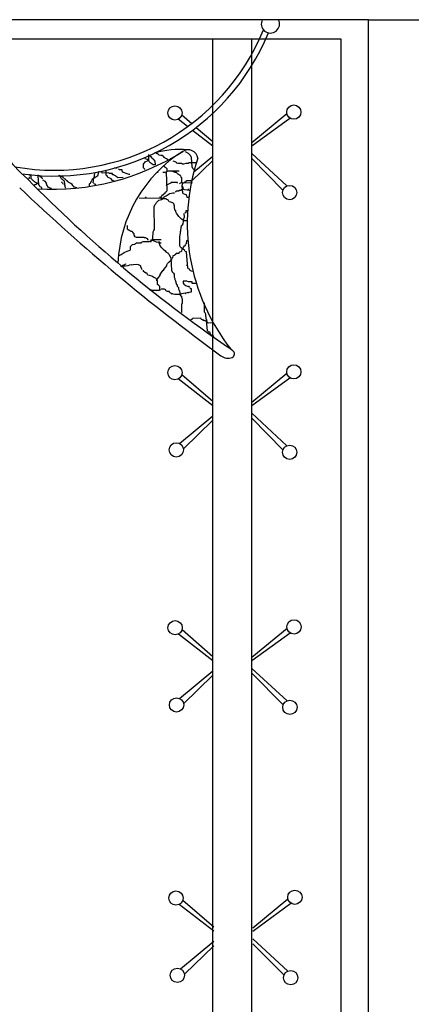
# Model space of a CAD drawing. Units: metres. Extents: x -15 to 193, y -76 to 3.
# Drawn here: x 186 to 187, y -23 to -20 of the extents above; entities that cross this region are included whole.
import ezdxf

# ---------------------------------------------------------------- set-up
doc = ezdxf.new("R2010")
doc.units = ezdxf.units.M
doc.layers.add('02', color=2, linetype='Continuous')

msp = doc.modelspace()

# ---------------------------------------------------------------- linework, layer by layer
for p, q in [((187.31217, -20.25913), (174.09217, -20.25913)), ((187.31217, -25.25913), (187.31217, -20.25913)), ((187.31217, -20.25913), (192.59706, -20.25913)), ((186.91294, -25.20913), (186.91294, -20.30913)), ((187.01294, -25.20913), (187.01294, -20.30913)), ((186.83379, -20.50335), (186.85937, -20.52548)), ((187.10309, -20.50083), (187.01294, -20.5752)), ((187.01294, -20.58287), (187.1107, -20.51154)), ((186.84875, -20.53344), (186.82461, -20.51465)), ((186.87094, -20.5355), (186.91294, -20.57185)), ((186.91294, -20.58337), (186.86105, -20.54301)), ((186.86485, -20.64905), (186.91294, -20.6093)), ((187.10311, -20.68575), (187.01294, -20.60275)), ((186.91294, -20.62049), (186.8579, -20.67393)), ((187.01294, -20.61543), (187.09304, -20.6962)), ((186.82748, -20.67994), (186.82949, -20.67828)), ((187.10309, -21.16714), (187.01294, -21.24151)), ((186.91294, -21.24968), (186.82461, -21.18096)), ((186.83379, -21.16966), (186.91294, -21.23816)), ((187.01294, -21.24918), (187.1107, -21.17785)), ((187.10311, -21.35206), (187.01294, -21.26906)), ((186.82748, -21.34625), (186.91294, -21.27561)), ((186.91294, -21.2868), (186.83779, -21.35976)), ((187.01294, -21.28174), (187.09304, -21.36251)), ((186.83433, -21.82406), (186.91347, -21.89256)), ((187.10363, -21.82155), (187.01347, -21.89592)), ((186.91347, -21.90408), (186.82514, -21.83537)), ((187.01347, -21.90359), (187.11123, -21.83225)), ((187.10365, -22.00646), (187.01347, -21.92346)), ((186.82802, -22.00066), (186.91347, -21.93001)), ((186.91347, -21.94121), (186.83833, -22.01417)), ((187.01347, -21.93614), (187.09358, -22.01692)), ((186.91561, -22.59776), (186.82727, -22.52905)), ((186.83646, -22.51774), (186.91561, -22.58624)), ((187.10576, -22.51523), (187.01561, -22.58959)), ((187.01561, -22.59727), (187.11336, -22.52593)), ((186.83015, -22.69434), (186.91561, -22.62369)), ((187.10578, -22.70014), (187.01561, -22.61714)), ((187.01561, -22.62982), (187.09571, -22.7106)), ((186.91561, -22.63489), (186.84046, -22.70784))]:
    msp.add_line(p, q)
msp.add_lwpolyline([(187.24152, -25.20913), (181.75425, -25.20913), (181.75425, -20.30796), (187.24152, -20.30796)], close=True)
for centre in [(186.81617, -20.49841), (187.12082, -20.49629), (187.11018, -20.70263), (186.81617, -21.16472), (187.12082, -21.1626), (186.81975, -21.36284), (187.11018, -21.36894), (186.8167, -21.81913), (187.12136, -21.817), (186.82029, -22.01725), (187.11071, -22.02335), (186.81884, -22.51281), (187.12349, -22.51068), (186.82242, -22.71093), (187.11285, -22.71702)]:
    msp.add_circle(centre, 0.0183)
msp.add_arc((186.81975, -20.69653), 0.0183, 7.78566, 32.93858)
at = {"layer": '02'}
for p, q in [((186.74968, -20.62062), (186.74953, -20.60524)), ((186.75108, -20.60676), (186.75265, -20.60982)), ((186.75265, -20.60982), (186.75419, -20.60981)), ((186.75419, -20.60981), (186.75574, -20.61133)), ((186.75574, -20.61133), (186.75576, -20.61287)), ((186.75576, -20.61287), (186.75731, -20.61439)), ((186.76641, -20.60046), (186.76485, -20.59894)), ((186.7695, -20.60197), (186.76641, -20.60046)), ((186.76951, -20.60351), (186.7695, -20.60197)), ((186.77259, -20.60348), (186.76951, -20.60351)), ((186.7757, -20.60653), (186.77259, -20.60348)), ((186.78341, -20.60799), (186.7757, -20.60653)), ((186.78187, -20.608), (186.78031, -20.60648)), ((186.78805, -20.61102), (186.78341, -20.60799)), ((186.78807, -20.61256), (186.78805, -20.61102)), ((186.7896, -20.61254), (186.78807, -20.61256)), ((186.79116, -20.61407), (186.7896, -20.61254)), ((186.84951, -20.6012), (186.84332, -20.59819)), ((186.85106, -20.60272), (186.84951, -20.6012)), ((186.85261, -20.60425), (186.85106, -20.60272)), ((186.85572, -20.60729), (186.85261, -20.60425)), ((186.85729, -20.61035), (186.85572, -20.60729)), ((186.85884, -20.61188), (186.85729, -20.61035)), ((186.86062, -20.63646), (186.85884, -20.61188)), ((186.73592, -20.62997), (186.73743, -20.62688)), ((186.73601, -20.6392), (186.73592, -20.62997)), ((186.73743, -20.62688), (186.73895, -20.62533)), ((186.7404, -20.61609), (186.73886, -20.61611)), ((186.73893, -20.62379), (186.74814, -20.62063)), ((186.73895, -20.62533), (186.73893, -20.62379)), ((186.74503, -20.61759), (186.7404, -20.61609)), ((186.74657, -20.61757), (186.74503, -20.61759)), ((186.74658, -20.61911), (186.74657, -20.61757)), ((186.74968, -20.62062), (186.74658, -20.61911)), ((186.74814, -20.62063), (186.74968, -20.62062)), ((186.75124, -20.62368), (186.74968, -20.62062)), ((186.7528, -20.6252), (186.75124, -20.62368)), ((186.75281, -20.62674), (186.7528, -20.6252)), ((186.7559, -20.62824), (186.75281, -20.62674)), ((186.75746, -20.62977), (186.7559, -20.62824)), ((186.75731, -20.61439), (186.7604, -20.6159)), ((186.76055, -20.63127), (186.75746, -20.62977)), ((186.7604, -20.6159), (186.76042, -20.61744)), ((186.76042, -20.61744), (186.76197, -20.61896)), ((186.76516, -20.63123), (186.76055, -20.63127)), ((186.76197, -20.61896), (186.76508, -20.622)), ((186.76508, -20.622), (186.76516, -20.63123)), ((186.79138, -20.63713), (186.78829, -20.63562)), ((186.79734, -20.61708), (186.79116, -20.61407)), ((186.7914, -20.63867), (186.79138, -20.63713)), ((186.79449, -20.64017), (186.7914, -20.63867)), ((186.79736, -20.61862), (186.79734, -20.61708)), ((186.81123, -20.62156), (186.81586, -20.62305)), ((186.81586, -20.62305), (186.81896, -20.62456)), ((186.81896, -20.62456), (186.82051, -20.62608)), ((186.82051, -20.62608), (186.8236, -20.62759)), ((186.8236, -20.62759), (186.83283, -20.6275)), ((186.83283, -20.6275), (186.83593, -20.62901)), ((186.83593, -20.62901), (186.839, -20.62898)), ((186.839, -20.62898), (186.84514, -20.62738)), ((186.84514, -20.62738), (186.84976, -20.62734)), ((186.84976, -20.62734), (186.85282, -20.62577)), ((186.85282, -20.62577), (186.86975, -20.62561)), ((186.86053, -20.62724), (186.85897, -20.62571)), ((186.8622, -20.64106), (186.86062, -20.63646)), ((186.86975, -20.62561), (186.86976, -20.62715)), ((186.44508, -20.65678), (186.44368, -20.65679)), ((186.4437, -20.65889), (186.44441, -20.66028)), ((186.4472, -20.65955), (186.4465, -20.65886)), ((186.44791, -20.66025), (186.4472, -20.65955)), ((186.44798, -20.66724), (186.44791, -20.66025)), ((186.46678, -20.65867), (186.46468, -20.65799)), ((186.46469, -20.65938), (186.46631, -20.68174)), ((186.46819, -20.65935), (186.46678, -20.65867)), ((186.46889, -20.65934), (186.46819, -20.65935)), ((186.4696, -20.66004), (186.46889, -20.65934)), ((186.471, -20.66072), (186.4696, -20.66004)), ((186.47101, -20.66212), (186.471, -20.66072)), ((186.47242, -20.66281), (186.47101, -20.66212)), ((186.47312, -20.6628), (186.47242, -20.66281)), ((186.47453, -20.66418), (186.47312, -20.6628)), ((186.47524, -20.66488), (186.47453, -20.66418)), ((186.51996, -20.65885), (186.51925, -20.65816)), ((186.52136, -20.65954), (186.51996, -20.65885)), ((186.52208, -20.66163), (186.52206, -20.65953)), ((186.52418, -20.66091), (186.52208, -20.66093)), ((186.5228, -20.66302), (186.52208, -20.66163)), ((186.5235, -20.66371), (186.5228, -20.66302)), ((186.52418, -20.66161), (186.52418, -20.66091)), ((186.52699, -20.66228), (186.52558, -20.66159)), ((186.52909, -20.66226), (186.52699, -20.66228)), ((186.52979, -20.66295), (186.52909, -20.66226)), ((186.52981, -20.66435), (186.52979, -20.66295)), ((186.60609, -20.66711), (186.61861, -20.6593)), ((186.60817, -20.66499), (186.60885, -20.66289)), ((186.60885, -20.66289), (186.61023, -20.66078)), ((186.6102, -20.65728), (186.61089, -20.65728)), ((186.61023, -20.66078), (186.61083, -20.65098)), ((186.61861, -20.6593), (186.6193, -20.6579)), ((186.61927, -20.6551), (186.61995, -20.65299)), ((186.6193, -20.6579), (186.61927, -20.6551)), ((186.61995, -20.65299), (186.62064, -20.65229)), ((186.62064, -20.65159), (186.62133, -20.65088)), ((186.62132, -20.65018), (186.62201, -20.64948)), ((186.62133, -20.65088), (186.62132, -20.65018)), ((186.62201, -20.64948), (186.62199, -20.64738)), ((186.62532, -20.64949), (186.6253, -20.64831)), ((186.62685, -20.64948), (186.62532, -20.64949)), ((186.62995, -20.65099), (186.62685, -20.64948)), ((186.62996, -20.65252), (186.62995, -20.65099)), ((186.64688, -20.65236), (186.62996, -20.65252)), ((186.63758, -20.64476), (186.63915, -20.64782)), ((186.63915, -20.64782), (186.63924, -20.65705)), ((186.63924, -20.65705), (186.64079, -20.65857)), ((186.64079, -20.65857), (186.64234, -20.66009)), ((186.64234, -20.66009), (186.64236, -20.66163)), ((186.64236, -20.66163), (186.64391, -20.66315)), ((186.64391, -20.66315), (186.64854, -20.66465)), ((186.64844, -20.65388), (186.64688, -20.65236)), ((186.65613, -20.65381), (186.64844, -20.65388)), ((186.65616, -20.65688), (186.65613, -20.65381)), ((186.65924, -20.65685), (186.65616, -20.65688)), ((186.66079, -20.65838), (186.65924, -20.65685)), ((186.66831, -20.63985), (186.66061, -20.63993)), ((186.66388, -20.65989), (186.66079, -20.65838)), ((186.66544, -20.66141), (186.66388, -20.65989)), ((186.66853, -20.66292), (186.66544, -20.66141)), ((186.67008, -20.66444), (186.66853, -20.66292)), ((186.67451, -20.64441), (186.6714, -20.64136)), ((186.68066, -20.64435), (186.67451, -20.64441)), ((186.68226, -20.65048), (186.68066, -20.64435)), ((186.68224, -20.64894), (186.68069, -20.64742)), ((186.68689, -20.65197), (186.68226, -20.65048)), ((186.69152, -20.65347), (186.68689, -20.65197)), ((186.69924, -20.65647), (186.69152, -20.65347)), ((186.70078, -20.65645), (186.69924, -20.65647)), ((186.73911, -20.64225), (186.73601, -20.6392)), ((186.73913, -20.64378), (186.73911, -20.64225)), ((186.77305, -20.65114), (186.76997, -20.65117)), ((186.78998, -20.65098), (186.78536, -20.65103)), ((186.79458, -20.6494), (186.78998, -20.65098)), ((186.7931, -20.65556), (186.79462, -20.65401)), ((186.79604, -20.6417), (186.79449, -20.64017)), ((186.79918, -20.64782), (186.79458, -20.6494)), ((186.79458, -20.6494), (186.7961, -20.64785)), ((186.79659, -20.69859), (186.79458, -20.6494)), ((186.7961, -20.64785), (186.79604, -20.6417)), ((186.82687, -20.64755), (186.79918, -20.64782)), ((186.80839, -20.64619), (186.80841, -20.64773)), ((186.80995, -20.64771), (186.81613, -20.65073)), ((186.81613, -20.65073), (186.81921, -20.6507)), ((186.81921, -20.6507), (186.82076, -20.65222)), ((186.82076, -20.65222), (186.82232, -20.65375)), ((186.82232, -20.65375), (186.82541, -20.65525)), ((186.82541, -20.65525), (186.82696, -20.65678)), ((186.82696, -20.65678), (186.8285, -20.65676)), ((186.8285, -20.65676), (186.82851, -20.6583)), ((186.82851, -20.6583), (186.83007, -20.65982)), ((186.83007, -20.65982), (186.83164, -20.66288)), ((186.83164, -20.66288), (186.83319, -20.6644)), ((186.86531, -20.6441), (186.8622, -20.64106)), ((186.44168, -20.6673), (186.44098, -20.6673)), ((186.44306, -20.66519), (186.44167, -20.6659)), ((186.44167, -20.6659), (186.44168, -20.6673)), ((186.44375, -20.66448), (186.44306, -20.66519)), ((186.44445, -20.66447), (186.44375, -20.66448)), ((186.44939, -20.66862), (186.44798, -20.66724)), ((186.4501, -20.66931), (186.44939, -20.66862)), ((186.45151, -20.6707), (186.4501, -20.66931)), ((186.45291, -20.67138), (186.45151, -20.6707)), ((186.45363, -20.67278), (186.45291, -20.67138)), ((186.45503, -20.67346), (186.45363, -20.67278)), ((186.45645, -20.67485), (186.45503, -20.67346)), ((186.45715, -20.67554), (186.45645, -20.67485)), ((186.45722, -20.68253), (186.45653, -20.68393)), ((186.45723, -20.68323), (186.45653, -20.68324)), ((186.45786, -20.67623), (186.45715, -20.67554)), ((186.45861, -20.68182), (186.45722, -20.68253)), ((186.45926, -20.67692), (186.45786, -20.67623)), ((186.46071, -20.6818), (186.45861, -20.68182)), ((186.46137, -20.67759), (186.45926, -20.67692)), ((186.4628, -20.68038), (186.46071, -20.6818)), ((186.46278, -20.67898), (186.46137, -20.67759)), ((186.46489, -20.67966), (186.46278, -20.67898)), ((186.46349, -20.68037), (186.4628, -20.68038)), ((186.46487, -20.67756), (186.46418, -20.67897)), ((186.46629, -20.68034), (186.46489, -20.67966)), ((186.46772, -20.68313), (186.46631, -20.68174)), ((186.46913, -20.68451), (186.46773, -20.68453)), ((186.46984, -20.6859), (186.46913, -20.68451)), ((186.47126, -20.68799), (186.46984, -20.6859)), ((186.47478, -20.68935), (186.47126, -20.68799)), ((186.4755, -20.69144), (186.47478, -20.68935)), ((186.47665, -20.66556), (186.47524, -20.66488)), ((186.47667, -20.66766), (186.47665, -20.66556)), ((186.4781, -20.67114), (186.47739, -20.67045)), ((186.4802, -20.67182), (186.4781, -20.67114)), ((186.48091, -20.67251), (186.4802, -20.67182)), ((186.48302, -20.67389), (186.48091, -20.67251)), ((186.48443, -20.67458), (186.48302, -20.67389)), ((186.48584, -20.67596), (186.48443, -20.67458)), ((186.48801, -20.68293), (186.48584, -20.67596)), ((186.48726, -20.67804), (186.48585, -20.67666)), ((186.48799, -20.68083), (186.48727, -20.67944)), ((186.48873, -20.68502), (186.48801, -20.68293)), ((186.49014, -20.68641), (186.48873, -20.68502)), ((186.49015, -20.68781), (186.49014, -20.68641)), ((186.49086, -20.6885), (186.49015, -20.68781)), ((186.49297, -20.68988), (186.49086, -20.6885)), ((186.52493, -20.6665), (186.52352, -20.66511)), ((186.52564, -20.66719), (186.52493, -20.6665)), ((186.52564, -20.66789), (186.52564, -20.66719)), ((186.52704, -20.66787), (186.52564, -20.66789)), ((186.52571, -20.67488), (186.52572, -20.67628)), ((186.52572, -20.67628), (186.52643, -20.67697)), ((186.52775, -20.66926), (186.52704, -20.66787)), ((186.52714, -20.67766), (186.52783, -20.67765)), ((186.52916, -20.66995), (186.52775, -20.66926)), ((186.52783, -20.67765), (186.52854, -20.67835)), ((186.52854, -20.67835), (186.52925, -20.67904)), ((186.52987, -20.67064), (186.52916, -20.66995)), ((186.52925, -20.67904), (186.52996, -20.68043)), ((186.53121, -20.66504), (186.52981, -20.66435)), ((186.53057, -20.67134), (186.52987, -20.67064)), ((186.53199, -20.67272), (186.53057, -20.67134)), ((186.53262, -20.66642), (186.53122, -20.66574)), ((186.53137, -20.68112), (186.53207, -20.68181)), ((186.5334, -20.6741), (186.53199, -20.67272)), ((186.53207, -20.68181), (186.53208, -20.68251)), ((186.53334, -20.66781), (186.53262, -20.66642)), ((186.53279, -20.6832), (186.53349, -20.68319)), ((186.53544, -20.66849), (186.53334, -20.66781)), ((186.53566, -20.69156), (186.5334, -20.6741)), ((186.53419, -20.68319), (186.53347, -20.68179)), ((186.53421, -20.68598), (186.53492, -20.68667)), ((186.53495, -20.68947), (186.53564, -20.68946)), ((186.53545, -20.66919), (186.53544, -20.66849)), ((186.53827, -20.67196), (186.53545, -20.66919)), ((186.53968, -20.67265), (186.53827, -20.67196)), ((186.54109, -20.67333), (186.53968, -20.67265)), ((186.5411, -20.67473), (186.54109, -20.67333)), ((186.54251, -20.67541), (186.5411, -20.67473)), ((186.54462, -20.67679), (186.54251, -20.67541)), ((186.55377, -20.6823), (186.54462, -20.67679)), ((186.54954, -20.67954), (186.54884, -20.67885)), ((186.55165, -20.68092), (186.54954, -20.67954)), ((186.55236, -20.68161), (186.55165, -20.68092)), ((186.55379, -20.6844), (186.55377, -20.6823)), ((186.5552, -20.68578), (186.55379, -20.6844)), ((186.55591, -20.68717), (186.5552, -20.68578)), ((186.55662, -20.68786), (186.55591, -20.68717)), ((186.55802, -20.68855), (186.55662, -20.68786)), ((186.55943, -20.68924), (186.55802, -20.68855)), ((186.56294, -20.6906), (186.55943, -20.68924)), ((186.59713, -20.68048), (186.59781, -20.67908)), ((186.59718, -20.68608), (186.59713, -20.68048)), ((186.59788, -20.68607), (186.59718, -20.68608)), ((186.59781, -20.67908), (186.5999, -20.67836)), ((186.5999, -20.67836), (186.60059, -20.67695)), ((186.60058, -20.67555), (186.60127, -20.67485)), ((186.60059, -20.67695), (186.60058, -20.67555)), ((186.60127, -20.67485), (186.60266, -20.67344)), ((186.60266, -20.67344), (186.60334, -20.67203)), ((186.60333, -20.67063), (186.60401, -20.66923)), ((186.60401, -20.66923), (186.6054, -20.66782)), ((186.6054, -20.66782), (186.60679, -20.66641)), ((186.60748, -20.6664), (186.6061, -20.66781)), ((186.60679, -20.66641), (186.60818, -20.66639)), ((186.60689, -20.67759), (186.60817, -20.66499)), ((186.60831, -20.67898), (186.60761, -20.67898)), ((186.60901, -20.67967), (186.60831, -20.67898)), ((186.60902, -20.68037), (186.60901, -20.67967)), ((186.61042, -20.68105), (186.60902, -20.68037)), ((186.61253, -20.68173), (186.61042, -20.68105)), ((186.61323, -20.68173), (186.61253, -20.68173)), ((186.64854, -20.66465), (186.65163, -20.66615)), ((186.65163, -20.66615), (186.65165, -20.66769)), ((186.65165, -20.66769), (186.65476, -20.67074)), ((186.65476, -20.67074), (186.65629, -20.67072)), ((186.65629, -20.67072), (186.65939, -20.67223)), ((186.65939, -20.67223), (186.6594, -20.67377)), ((186.68393, -20.66431), (186.67008, -20.66444)), ((186.79646, -20.68475), (186.79336, -20.68324)), ((186.79798, -20.6832), (186.79644, -20.68321)), ((186.80103, -20.68009), (186.79796, -20.68166)), ((186.80563, -20.67851), (186.80103, -20.68009)), ((186.82254, -20.67681), (186.80561, -20.67697)), ((186.80561, -20.67697), (186.80563, -20.67851)), ((186.82255, -20.67835), (186.82254, -20.67681)), ((186.86102, -20.67798), (186.82949, -20.67828)), ((186.83319, -20.6644), (186.83332, -20.67824)), ((186.83492, -20.68438), (186.8364, -20.67821)), ((186.83665, -20.70435), (186.83492, -20.68438)), ((186.8364, -20.67821), (186.84252, -20.67508)), ((186.84252, -20.67508), (186.84559, -20.67351)), ((186.84557, -20.67197), (186.85634, -20.67187)), ((186.84559, -20.67351), (186.84557, -20.67197)), ((186.85634, -20.67187), (186.8579, -20.67339)), ((186.8579, -20.67339), (186.85793, -20.67647)), ((186.85793, -20.67647), (186.85948, -20.67799)), ((186.4755, -20.69214), (186.4755, -20.69144)), ((186.49648, -20.69124), (186.49297, -20.68988)), ((186.49929, -20.69191), (186.49648, -20.69124)), ((186.49999, -20.69191), (186.49929, -20.69191)), ((186.56504, -20.69058), (186.56294, -20.6906)), ((186.74289, -20.71448), (186.73982, -20.71605)), ((186.77983, -20.71566), (186.77673, -20.71416)), ((186.77827, -20.71414), (186.7783, -20.71722)), ((186.78134, -20.71257), (186.77981, -20.71413)), ((186.78286, -20.71102), (186.78134, -20.71257)), ((186.78592, -20.70945), (186.78285, -20.70948)), ((186.78285, -20.70948), (186.78286, -20.71102)), ((186.78743, -20.70636), (186.78591, -20.70792)), ((186.78591, -20.70792), (186.78592, -20.70945)), ((186.79049, -20.7048), (186.78743, -20.70636)), ((186.78752, -20.71559), (186.78904, -20.71404)), ((186.78904, -20.71404), (186.79363, -20.71092)), ((186.79506, -20.70014), (186.79048, -20.70326)), ((186.79048, -20.70326), (186.79049, -20.7048)), ((186.79363, -20.71092), (186.79669, -20.70935)), ((186.79659, -20.69859), (186.79505, -20.6986)), ((186.79669, -20.70935), (186.80128, -20.70623)), ((186.80128, -20.70623), (186.8028, -20.70468)), ((186.8028, -20.70468), (186.80742, -20.70463)), ((186.80742, -20.70463), (186.81048, -20.70307)), ((186.81048, -20.70307), (186.8151, -20.70302)), ((186.81814, -20.69992), (186.81967, -20.69836)), ((186.81816, -20.70145), (186.81814, -20.69992)), ((186.81967, -20.69836), (186.82736, -20.69829)), ((186.82735, -20.69675), (186.83042, -20.69672)), ((186.82736, -20.69829), (186.82735, -20.69675)), ((186.83042, -20.69672), (186.83501, -20.6936)), ((186.83501, -20.6936), (186.8535, -20.6965)), ((186.83661, -20.69974), (186.83505, -20.69822)), ((186.8382, -20.70587), (186.83665, -20.70435)), ((186.84284, -20.70737), (186.8382, -20.70587)), ((186.84593, -20.70888), (186.84284, -20.70737)), ((186.84594, -20.71041), (186.84593, -20.70888)), ((186.84751, -20.71347), (186.84594, -20.71041)), ((186.84753, -20.71501), (186.84751, -20.71347)), ((186.8504, -20.69346), (186.85041, -20.69499)), ((186.8535, -20.6965), (186.85352, -20.69804)), ((186.72444, -20.7162), (186.77984, -20.7172)), ((186.76312, -20.73889), (186.76462, -20.73426)), ((186.76369, -20.79732), (186.76312, -20.73889)), ((186.76462, -20.73426), (186.76767, -20.73116)), ((186.76767, -20.73116), (186.76918, -20.72807)), ((186.76918, -20.72807), (186.77527, -20.72186)), ((186.77527, -20.72186), (186.78141, -20.72026)), ((186.78292, -20.71717), (186.77983, -20.71566)), ((186.77984, -20.7172), (186.7814, -20.71872)), ((186.7814, -20.71872), (186.78293, -20.71871)), ((186.78141, -20.72026), (186.78447, -20.71869)), ((186.78601, -20.71868), (186.78292, -20.71717)), ((186.786, -20.71714), (186.78752, -20.71559)), ((186.7937, -20.71861), (186.78601, -20.71868)), ((186.79526, -20.72013), (186.7937, -20.71861)), ((186.79681, -20.72165), (186.79526, -20.72013)), ((186.7999, -20.72316), (186.79681, -20.72165)), ((186.80147, -20.72622), (186.7999, -20.72316)), ((186.8061, -20.72771), (186.80147, -20.72622)), ((186.81073, -20.72921), (186.8061, -20.72771)), ((186.81229, -20.73073), (186.81073, -20.72921)), ((186.81384, -20.73225), (186.81229, -20.73073)), ((186.81553, -20.74761), (186.81384, -20.73225)), ((186.81542, -20.73685), (186.81387, -20.73533)), ((186.85214, -20.71497), (186.84753, -20.71501)), ((186.85216, -20.7165), (186.85214, -20.71497)), ((186.81862, -20.74912), (186.81553, -20.74761)), ((186.81865, -20.75219), (186.81862, -20.74912)), ((186.82022, -20.75526), (186.81865, -20.75219)), ((186.82178, -20.75832), (186.82022, -20.75526)), ((186.82489, -20.76136), (186.82178, -20.75832)), ((186.82646, -20.76442), (186.82489, -20.76136)), ((186.82957, -20.76747), (186.82646, -20.76442)), ((186.84032, -20.76583), (186.84023, -20.7566)), ((186.84174, -20.75351), (186.84482, -20.75348)), ((186.84477, -20.74887), (186.84939, -20.74882)), ((186.84482, -20.75348), (186.84477, -20.74887)), ((186.69436, -20.78876), (186.69281, -20.78724)), ((186.69444, -20.79645), (186.69436, -20.78876)), ((186.83267, -20.77051), (186.82957, -20.76747)), ((186.83, -20.81206), (186.83284, -20.78743)), ((186.83134, -20.79205), (186.83287, -20.7905)), ((186.83732, -20.77354), (186.83267, -20.77051)), ((186.83284, -20.78743), (186.8359, -20.78586)), ((186.8359, -20.78586), (186.83741, -20.78277)), ((186.84195, -20.77504), (186.83732, -20.77354)), ((186.83735, -20.77662), (186.83887, -20.77507)), ((186.83741, -20.78277), (186.83881, -20.76892)), ((186.83881, -20.76892), (186.84032, -20.76583)), ((186.84656, -20.77499), (186.84195, -20.77504)), ((186.84967, -20.77804), (186.84656, -20.77499)), ((186.69599, -20.79797), (186.69444, -20.79645)), ((186.70063, -20.801), (186.69599, -20.79797)), ((186.70373, -20.80251), (186.70063, -20.801)), ((186.7068, -20.80248), (186.70373, -20.80251)), ((186.70836, -20.804), (186.7068, -20.80248)), ((186.70993, -20.80706), (186.70836, -20.804)), ((186.71148, -20.80859), (186.70993, -20.80706)), ((186.71151, -20.81166), (186.71148, -20.80859)), ((186.71308, -20.81472), (186.71151, -20.81166)), ((186.71309, -20.81626), (186.71308, -20.81472)), ((186.75929, -20.82043), (186.76067, -20.8035)), ((186.76067, -20.8035), (186.76218, -20.80041)), ((186.76218, -20.80041), (186.76369, -20.79732)), ((186.82849, -20.81515), (186.83, -20.81206)), ((186.82872, -20.83975), (186.82849, -20.81515)), ((186.82991, -20.80283), (186.83143, -20.80128)), ((186.70256, -20.84096), (186.70408, -20.83941)), ((186.70263, -20.84865), (186.70256, -20.84096)), ((186.70408, -20.83941), (186.70713, -20.83631)), ((186.70713, -20.83631), (186.71327, -20.83471)), ((186.71772, -20.81775), (186.71309, -20.81626)), ((186.71327, -20.83471), (186.71479, -20.83316)), ((186.71479, -20.83316), (186.71786, -20.83159)), ((186.73772, -20.81756), (186.71772, -20.81775)), ((186.71786, -20.83159), (186.73016, -20.83147)), ((186.73015, -20.82993), (186.73475, -20.82835)), ((186.73016, -20.83147), (186.73015, -20.82993)), ((186.73475, -20.82835), (186.75014, -20.8282)), ((186.73774, -20.8191), (186.73772, -20.81756)), ((186.74082, -20.81907), (186.73774, -20.8191)), ((186.74391, -20.82057), (186.74082, -20.81907)), ((186.747, -20.82208), (186.74391, -20.82057)), ((186.74701, -20.82362), (186.747, -20.82208)), ((186.74857, -20.82514), (186.74701, -20.82362)), ((186.75014, -20.8282), (186.75474, -20.82662)), ((186.76089, -20.82656), (186.75318, -20.8251)), ((186.75474, -20.82662), (186.75932, -20.8235)), ((186.75475, -20.82816), (186.75628, -20.82661)), ((186.75477, -20.8297), (186.75475, -20.82816)), ((186.75628, -20.82661), (186.75929, -20.82043)), ((186.75932, -20.8235), (186.78086, -20.82329)), ((186.76861, -20.82956), (186.76089, -20.82656)), ((186.77632, -20.83103), (186.76861, -20.82956)), ((186.77475, -20.82797), (186.77478, -20.83104)), ((186.77478, -20.83104), (186.77637, -20.83564)), ((186.77941, -20.83253), (186.77632, -20.83103)), ((186.77637, -20.83564), (186.77795, -20.84024)), ((186.77795, -20.84024), (186.78106, -20.84328)), ((186.78095, -20.83252), (186.77941, -20.83253)), ((186.83029, -20.84281), (186.82872, -20.83975)), ((186.83798, -20.84273), (186.84103, -20.83963)), ((186.84103, -20.83963), (186.84257, -20.83961)), ((186.84254, -20.83654), (186.84408, -20.83652)), ((186.84257, -20.83961), (186.84254, -20.83654)), ((186.84407, -20.83499), (186.84559, -20.83343)), ((186.84557, -20.8319), (186.84711, -20.83188)), ((186.84559, -20.83343), (186.84705, -20.82573)), ((186.84705, -20.82573), (186.84859, -20.82572)), ((186.67353, -20.86277), (186.67355, -20.86431)), ((186.67355, -20.86431), (186.67813, -20.86119)), ((186.67813, -20.86119), (186.68578, -20.8565)), ((186.68578, -20.8565), (186.69345, -20.85335)), ((186.69345, -20.85335), (186.70111, -20.8502)), ((186.70111, -20.8502), (186.70263, -20.84865)), ((186.78106, -20.84328), (186.78261, -20.84481)), ((186.78261, -20.84481), (186.78572, -20.84785)), ((186.78572, -20.84785), (186.79036, -20.85088)), ((186.79036, -20.85088), (186.79348, -20.85546)), ((186.79348, -20.85546), (186.79811, -20.85696)), ((186.79811, -20.85696), (186.79813, -20.8585)), ((186.79813, -20.8585), (186.80124, -20.86154)), ((186.80124, -20.86154), (186.80594, -20.87072)), ((186.8028, -20.8646), (186.80437, -20.86766)), ((186.81054, -20.86914), (186.81205, -20.86605)), ((186.81204, -20.86451), (186.8151, -20.86294)), ((186.81205, -20.86605), (186.81204, -20.86451)), ((186.8151, -20.86294), (186.81662, -20.86139)), ((186.81662, -20.86139), (186.81968, -20.85983)), ((186.81967, -20.85829), (186.82736, -20.85821)), ((186.81968, -20.85983), (186.81967, -20.85829)), ((186.82735, -20.85668), (186.82887, -20.85512)), ((186.82736, -20.85821), (186.82735, -20.85668)), ((186.82887, -20.85512), (186.83193, -20.85356)), ((186.83185, -20.84433), (186.83029, -20.84281)), ((186.83494, -20.84584), (186.83185, -20.84433)), ((186.83193, -20.85356), (186.83346, -20.852)), ((186.83346, -20.852), (186.83497, -20.84891)), ((186.83495, -20.84738), (186.83494, -20.84584)), ((186.83804, -20.84888), (186.83495, -20.84738)), ((186.83497, -20.84891), (186.83649, -20.84736)), ((186.83649, -20.84736), (186.83798, -20.84273)), ((186.84114, -20.85039), (186.83804, -20.84888)), ((186.8427, -20.85345), (186.84114, -20.85039)), ((186.8458, -20.85496), (186.8427, -20.85345)), ((186.84927, -20.89645), (186.8458, -20.85496)), ((186.67843, -20.89194), (186.68302, -20.88882)), ((186.69534, -20.89024), (186.67844, -20.89348)), ((186.68302, -20.88882), (186.68762, -20.88724)), ((186.68765, -20.89031), (186.68612, -20.89187)), ((186.68762, -20.88724), (186.68914, -20.88569)), ((186.68914, -20.88569), (186.68916, -20.88722)), ((186.69994, -20.88866), (186.69534, -20.89024)), ((186.71839, -20.88694), (186.69994, -20.88866)), ((186.70454, -20.88708), (186.70302, -20.88863)), ((186.72302, -20.88844), (186.71839, -20.88694)), ((186.72611, -20.88994), (186.72302, -20.88844)), ((186.7292, -20.89145), (186.72611, -20.88994)), ((186.72922, -20.89299), (186.7292, -20.89145)), ((186.79079, -20.89547), (186.79536, -20.89081)), ((186.79533, -20.88774), (186.79684, -20.88465)), ((186.79536, -20.89081), (186.79533, -20.88774)), ((186.79684, -20.88465), (186.80141, -20.87999)), ((186.80141, -20.87999), (186.80752, -20.87532)), ((186.80594, -20.87072), (186.80778, -20.90146)), ((186.80597, -20.8738), (186.80754, -20.87686)), ((186.80752, -20.87532), (186.80903, -20.87223)), ((186.80902, -20.87069), (186.81054, -20.86914)), ((186.84923, -20.89183), (186.84612, -20.88879)), ((186.67844, -20.89348), (186.67843, -20.89194)), ((186.68458, -20.89188), (186.68152, -20.89345)), ((186.73237, -20.90065), (186.72922, -20.89299)), ((186.7308, -20.89759), (186.73079, -20.89605)), ((186.73549, -20.90523), (186.73546, -20.90216)), ((186.73858, -20.90674), (186.73549, -20.90523)), ((186.74169, -20.90978), (186.73858, -20.90674)), ((186.74477, -20.90975), (186.74169, -20.90978)), ((186.74634, -20.91281), (186.74477, -20.90975)), ((186.74635, -20.91435), (186.74634, -20.91281)), ((186.75098, -20.91585), (186.74635, -20.91435)), ((186.75715, -20.91732), (186.75098, -20.91585)), ((186.7741, -20.92024), (186.77868, -20.91558)), ((186.77865, -20.9125), (186.78168, -20.90786)), ((186.77868, -20.91558), (186.77865, -20.9125)), ((186.78168, -20.90786), (186.78624, -20.90167)), ((186.78624, -20.90167), (186.78777, -20.90165)), ((186.78776, -20.90011), (186.79079, -20.89547)), ((186.78777, -20.90165), (186.78776, -20.90011)), ((186.80778, -20.90146), (186.80936, -20.90606)), ((186.80936, -20.90606), (186.81247, -20.9091)), ((186.81247, -20.9091), (186.81403, -20.91216)), ((186.81403, -20.91216), (186.81411, -20.91985)), ((186.85083, -20.89797), (186.84927, -20.89645)), ((186.85392, -20.89948), (186.85083, -20.89797)), ((186.85549, -20.90254), (186.85392, -20.89948)), ((186.85858, -20.90404), (186.85549, -20.90254)), ((186.86167, -20.90555), (186.85858, -20.90404)), ((186.86321, -20.90554), (186.86167, -20.90555)), ((186.7618, -20.92035), (186.75715, -20.91732)), ((186.76333, -20.92034), (186.7618, -20.92035)), ((186.76798, -20.92337), (186.76333, -20.92034)), ((186.76955, -20.92643), (186.76798, -20.92337)), ((186.77112, -20.92949), (186.76955, -20.92643)), ((186.76956, -20.92797), (186.77109, -20.92642)), ((186.76958, -20.92951), (186.76956, -20.92797)), ((186.77107, -20.92488), (186.7726, -20.92333)), ((186.77109, -20.92642), (186.77107, -20.92488)), ((186.7712, -20.93872), (186.77112, -20.92949)), ((186.7743, -20.94022), (186.7712, -20.93872)), ((186.7726, -20.92333), (186.7741, -20.92024)), ((186.7774, -20.94327), (186.7743, -20.94022)), ((186.81411, -20.91985), (186.81568, -20.92291)), ((186.81568, -20.92291), (186.81571, -20.92599)), ((186.81571, -20.92599), (186.81727, -20.92905)), ((186.81727, -20.92905), (186.81884, -20.93211)), ((186.81884, -20.93211), (186.81886, -20.93364)), ((186.81886, -20.93364), (186.82044, -20.93824)), ((186.82044, -20.93824), (186.82199, -20.93976)), ((186.82199, -20.93976), (186.82202, -20.94284)), ((186.84652, -20.9303), (186.83729, -20.93039)), ((186.83729, -20.93039), (186.83733, -20.935)), ((186.83733, -20.935), (186.8389, -20.93806)), ((186.8389, -20.93806), (186.84046, -20.93959)), ((186.84046, -20.93959), (186.842, -20.93957)), ((186.842, -20.93957), (186.84355, -20.94109)), ((186.84355, -20.94109), (186.84818, -20.94259)), ((186.85115, -20.93179), (186.84652, -20.9303)), ((186.86038, -20.93171), (186.85115, -20.93179)), ((186.86043, -20.93632), (186.86038, -20.93171)), ((186.87274, -20.9362), (186.86043, -20.93632)), ((186.75287, -20.95273), (186.75132, -20.95121)), ((186.75595, -20.9527), (186.75287, -20.95273)), ((186.75597, -20.95424), (186.75595, -20.9527)), ((186.77597, -20.95405), (186.75597, -20.95424)), ((186.77903, -20.95248), (186.77597, -20.95405)), ((186.77749, -20.95249), (186.7774, -20.94327)), ((186.78979, -20.95084), (186.78055, -20.95093)), ((186.79288, -20.95235), (186.78979, -20.95084)), ((186.79289, -20.95388), (186.79288, -20.95235)), ((186.79445, -20.95541), (186.79289, -20.95388)), ((186.79754, -20.95691), (186.79445, -20.95541)), ((186.80215, -20.95687), (186.79754, -20.95691)), ((186.80217, -20.95841), (186.80215, -20.95687)), ((186.80372, -20.95993), (186.80217, -20.95841)), ((186.81145, -20.96293), (186.80372, -20.95993)), ((186.80681, -20.96144), (186.8068, -20.9599)), ((186.80837, -20.96296), (186.80681, -20.96144)), ((186.81608, -20.96442), (186.81145, -20.96293)), ((186.82992, -20.96429), (186.81608, -20.96442)), ((186.82202, -20.94284), (186.82513, -20.94589)), ((186.82513, -20.94589), (186.82517, -20.9505)), ((186.82517, -20.9505), (186.82674, -20.95356)), ((186.82674, -20.95356), (186.8283, -20.95508)), ((186.8283, -20.95508), (186.82994, -20.96583)), ((186.82836, -20.96123), (186.82991, -20.96275)), ((186.83299, -20.96272), (186.82992, -20.96429)), ((186.82994, -20.96583), (186.83305, -20.96887)), ((186.85756, -20.95787), (186.83299, -20.96272)), ((186.84374, -20.96108), (186.84222, -20.96264)), ((186.84818, -20.94259), (186.85126, -20.94256)), ((186.84988, -20.95949), (186.8499, -20.96102)), ((186.85126, -20.94256), (186.85127, -20.9441)), ((186.85127, -20.9441), (186.85281, -20.94408)), ((186.85294, -20.95792), (186.85142, -20.95947)), ((186.85281, -20.94408), (186.85436, -20.9456)), ((186.85438, -20.94714), (186.85593, -20.94866)), ((186.85593, -20.94866), (186.85747, -20.94865)), ((186.85747, -20.94865), (186.85756, -20.95787)), ((186.83305, -20.96887), (186.83307, -20.97195)), ((186.83307, -20.97195), (186.83464, -20.97501)), ((186.83476, -20.98731), (186.83324, -20.98886)), ((186.83324, -20.98886), (186.83345, -21.01039)), ((186.83464, -20.97501), (186.83476, -20.98731)), ((186.89191, -21.00983), (186.89167, -20.98522)), ((186.89347, -21.01135), (186.89191, -21.00983)), ((186.89503, -21.01441), (186.89347, -21.01135)), ((186.89509, -21.02056), (186.89503, -21.01441)), ((186.85978, -21.02859), (186.8567, -21.02862)), ((186.8613, -21.02704), (186.85978, -21.02859)), ((186.88283, -21.02529), (186.86129, -21.0255)), ((186.86129, -21.0255), (186.8613, -21.02704)), ((186.8844, -21.02835), (186.88283, -21.02529)), ((186.89366, -21.03134), (186.8844, -21.02835)), ((186.89058, -21.03137), (186.88747, -21.02832)), ((186.89521, -21.03286), (186.89366, -21.03134)), ((186.89665, -21.02208), (186.89509, -21.02056)), ((186.89986, -21.03589), (186.89521, -21.03286)), ((186.90006, -21.05742), (186.89665, -21.02208)), ((186.89981, -21.03128), (186.89672, -21.02977)), ((186.90141, -21.03741), (186.89986, -21.03589)), ((186.91526, -21.03728), (186.90141, -21.03741)), ((186.90162, -21.05894), (186.90006, -21.05742)), ((186.90471, -21.06045), (186.90163, -21.06048)), ((186.90626, -21.06197), (186.90471, -21.06045)), ((186.90629, -21.06505), (186.90626, -21.06197)), ((186.90785, -21.06657), (186.90629, -21.06505)), ((186.9094, -21.06809), (186.90785, -21.06657)), ((186.91404, -21.07112), (186.91095, -21.06961)), ((186.91558, -21.07111), (186.91404, -21.07112)), ((186.96458, -21.10838), (186.95073, -21.09843))]:
    msp.add_line(p, q, dxfattribs=at)
for centre, radius, start, end in [((187.06079, -20.27005), 0.02341, 152.18564, 27.81436), ((186.5065, -20.06581), 0.57949, 260.05049, 337.76112), ((186.77165, -20.29491), 0.50017, 179.71714, 228.3275), ((186.5065, -20.06581), 0.59449, 262.0285, 337.53852), ((186.50027, -20.06605), 0.62841, 266.67465, 302.31616), ((187.02408, -20.8973), 0.35412, 122.04162, 177.75369), ((186.82981, -20.82326), 0.2313, 85.29181, 106.35434), ((186.85001, -20.61844), 0.0254, 8.69017, 122.92626), ((187.37194, -20.78139), 0.52407, 161.44308, 218.10179), ((188.95015, -18.19965), 3.52145, 224.51633, 235.40424), ((189.96395, -16.97535), 5.13529, 226.33767, 233.8415), ((186.95877, -21.11651), 0.01, 294.32841, 54.45667), ((186.95238, -21.09593), 0.0315, 234.34898, 289.48687)]:
    msp.add_arc(centre, radius, start, end, dxfattribs=at)

doc.saveas('drawing.dxf')
